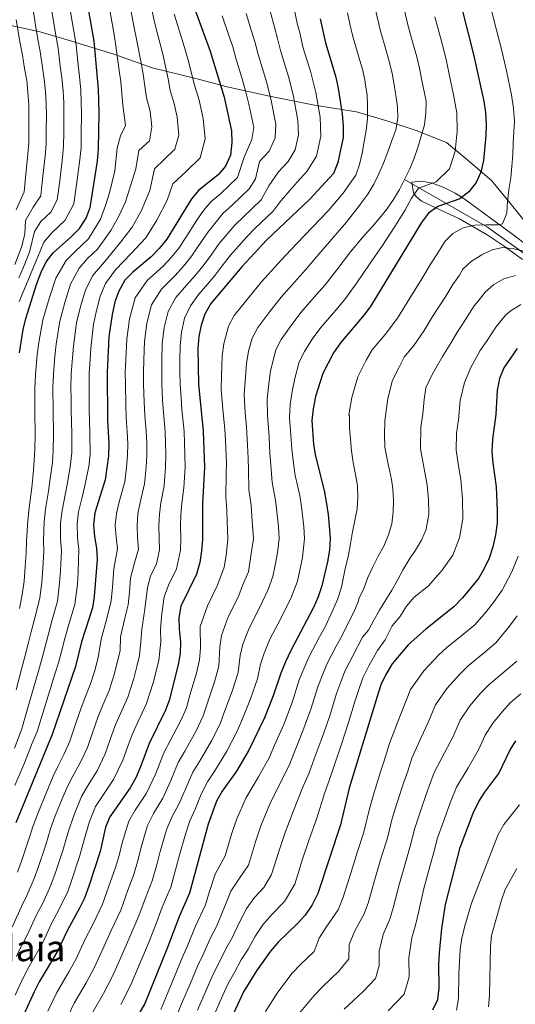
# Model space of a CAD drawing. Extents: x 566644 to 573526, y 724332 to 729030.
# Drawn here: x 570324 to 570542, y 727316 to 727750 of the extents above; entities that cross this region are included whole.
import ezdxf
from ezdxf.enums import TextEntityAlignment as Align

# ---------------------------------------------------------------- set-up
doc = ezdxf.new("R2010")
doc.units = 0
doc.header["$MEASUREMENT"] = 0
doc.linetypes.add('DGN Style 3', pattern=[111.347166, 79.53369, -31.813476])
for name, color, linetype in [('Nivel 1', 7, 'Continuous'), ('Nivel 21', 7, 'Continuous'), ('Nivel 35', 7, 'Continuous'), ('Nivel 4', 7, 'Continuous'), ('Nivel 45', 7, 'Continuous'), ('Nivel 5', 7, 'Continuous'), ('Nivel 57', 7, 'Continuous')]:
    doc.layers.add(name, color=color, linetype=linetype)
doc.styles.add('Style-times', font='times.shx', dxfattribs={"bigfont": 'timesbig.shx'})

msp = doc.modelspace()

# ---------------------------------------------------------------- linework, layer by layer
at = {"layer": 'Nivel 1', "color": 7, "linetype": 'Continuous', "lineweight": 0}
msp.add_polyline3d([(570549.8, 727656.94, 690.96), (570540.22, 727668.97, 694.58), (570531.92, 727678.97, 698), (570520.83, 727688.58, 702.89), (570512.16, 727695.78, 706.34), (570498.8, 727701.06, 711.22), (570485.83, 727705.2, 716.74), (570472.48, 727709.21, 722.21), (570454.05, 727712.18, 730.78), (570434.22, 727716.15, 740.15), (570415.53, 727720.14, 748.72), (570401.16, 727724.01, 754.66), (570382.6, 727728.51, 762.87), (570366.19, 727734.41, 770.47), (570346.6, 727740.42, 781.36), (570333.25, 727744.43, 789.1), (570314.81, 727748.41, 799.97)], dxfattribs=at)
at = {"layer": 'Nivel 21', "color": 7, "linetype": 'DGN Style 3', "lineweight": 0}
msp.add_polyline3d([(570493.68, 727679.4, 709.99), (570530.15, 727658.43, 694.52), (570556.99, 727639.07, 685.83), (570587.62, 727613.26, 672.97), (570602.42, 727599.39, 667.62), (570610.02, 727593.8, 664.54)], dxfattribs=at)
at = {"layer": 'Nivel 35', "color": 92, "linetype": 'DGN Style 3', "lineweight": 0}
msp.add_polyline3d([(570548.45, 727649.74, 693.7), (570540.81, 727655.69, 696.14), (570520.28, 727670.62, 702.07), (570515.93, 727673.43, 703.51), (570511, 727675.93, 705.24), (570505.97, 727677.79, 707.01), (570501.28, 727678.74, 708.62), (570496.81, 727678.24, 709.97), (570497.54, 727673.54, 708.91), (570498.61, 727672.04, 708.14), (570501.18, 727669.83, 706.32), (570517.9, 727662.16, 698.31), (570529.96, 727655.06, 693.4), (570537.89, 727649.84, 690.29), (570545.62, 727644.17, 687.3)], dxfattribs=at)
at = {"layer": 'Nivel 4', "color": 30, "linetype": 'Continuous', "lineweight": 30, "flags": 128}
for points, elevation in [([(570513.8, 727775.03), (570524.02, 727734.45), (570528.55, 727713.94), (570529.25, 727708.89), (570529.54, 727703.75), (570529.39, 727698.75), (570528.38, 727687.83), (570527.19, 727682.62), (570525.18, 727678.04), (570521.93, 727674.02), (570518, 727670.95), (570508.29, 727667.49), (570504.22, 727664.58), (570501.19, 727660.57), (570478.87, 727623.88), (570475.88, 727619.88), (570465.45, 727607.54), (570462.45, 727603.11), (570457.75, 727593.98), (570454.49, 727583.85), (570453.41, 727578.43), (570452.89, 727573.38), (570453.61, 727562.76), (570454.41, 727557.68), (570458.28, 727542.59), (570459.24, 727537.58), (570460.09, 727531.94), (570460.93, 727521.55), (570460.57, 727516.33), (570459.77, 727511.11), (570457.22, 727500.56), (570455.61, 727495.71), (570453.66, 727491.1), (570443.59, 727472.15), (570441.28, 727467.07), (570439.16, 727462.2), (570435.9, 727452.16), (570432, 727442.55), (570425.2, 727428.21), (570419.73, 727418.97), (570413.34, 727410.16), (570410.9, 727405.8), (570407.26, 727395.64), (570398.95, 727365.27), (570394.69, 727355.34), (570389.12, 727340.66), (570379.38, 727316.73), (570371.35, 727302.88)], 700), ([(570324.25, 727603.16), (570325.82, 727613.46), (570327.05, 727618.31), (570331.89, 727633.62), (570333.74, 727638.66), (570335.92, 727643.16), (570338.95, 727647.16), (570347.05, 727654.31), (570350.55, 727657.89), (570353.56, 727662.36), (570355.3, 727667.05), (570358.46, 727687.55), (570358.94, 727692.9), (570359.21, 727708.77), (570358.93, 727719.12), (570357.01, 727740.3), (570353.45, 727761.27)], 775), ([(570401.12, 727755.12), (570408.18, 727735.93), (570414.21, 727715.66), (570417.54, 727700.79), (570417.71, 727695.64), (570417, 727690.15), (570414.83, 727685.33), (570411.69, 727681.44), (570403.18, 727674.69), (570399.9, 727670.92), (570389.02, 727653.22), (570385.66, 727648.99), (570382.17, 727645.41), (570374.03, 727638.63), (570370.51, 727635.08), (570367.87, 727630.3), (570366.15, 727625.52), (570364.94, 727620.07), (570363.53, 727610.11), (570362.74, 727594.46), (570362.97, 727573.35), (570363.51, 727563.22), (570363.35, 727557.75), (570361.97, 727547.27), (570357.35, 727532.66), (570356.74, 727527.37), (570357.17, 727522.28), (570358.14, 727517.11), (570358.36, 727512.12), (570357.11, 727495.91), (570356.31, 727490.98), (570351.53, 727475.94), (570348.79, 727465.07), (570338.54, 727435.11), (570322.55, 727396.35)], 750), ([(570456.51, 727750.07), (570458.81, 727739.52), (570463.5, 727724.43), (570464.51, 727719.41), (570466.26, 727708.37), (570466.68, 727702.97), (570466.64, 727697.97), (570464.31, 727686.96), (570462.4, 727682.09), (570452.05, 727670.73), (570432.86, 727652.76), (570422.01, 727641.04), (570408.41, 727624.83), (570405.76, 727620.09), (570404.09, 727615.38), (570403.15, 727610.35), (570402.74, 727605.07), (570402.92, 727589.29), (570404.98, 727568.63), (570405.69, 727552.79), (570404.77, 727536.71), (570404.7, 727521.05), (570404.34, 727516.04), (570403.56, 727510.88), (570402.09, 727505.78), (570395.23, 727491.61), (570394.26, 727486.55), (570394.44, 727481.55), (570395.09, 727475.93), (570394.9, 727470.83), (570394.1, 727465.9), (570390.22, 727450.49), (570388.39, 727445.83), (570381.27, 727431.23), (570377.53, 727420.96), (570375.38, 727416.1), (570372.86, 727411.62), (570363.93, 727398.94), (570362.06, 727394.3), (570359.66, 727383.72), (570354.7, 727368.43)], 725), ([(570543.26, 727604.98), (570537.38, 727596.48), (570535.45, 727591.87), (570534.38, 727586.77), (570533.8, 727576.01), (570532.35, 727565.21), (570532.12, 727559.73), (570532.48, 727554.74), (570533.99, 727544.16), (570534.47, 727533.76), (570534.38, 727528.15), (570533.75, 727523.03), (570532.53, 727517.81), (570530.86, 727512.77), (570528.78, 727508.18), (570526.22, 727503.89), (570519.13, 727495.36), (570515.38, 727491.32), (570503.07, 727481.58), (570495.21, 727474.69), (570488.23, 727466.23), (570485.43, 727461.57), (570483.28, 727457.06), (570481.63, 727451.89), (570469.35, 727411.58), (570465.51, 727395.36), (570455.49, 727365.14), (570453.03, 727360.12), (570449.91, 727355.59), (570446.54, 727351.91), (570438.24, 727343.86), (570434.64, 727339.83), (570428.48, 727331.08), (570422.77, 727321.84), (570411.56, 727297.44)], 675), ([(570506.12, 727314.04), (570508.36, 727318.51), (570508.85, 727323.58), (570508.77, 727334.06), (570509.05, 727339.07), (570510.02, 727349.8), (570511.75, 727360.32), (570518.1, 727385.39), (570523.93, 727400.51), (570526.34, 727405.63), (570529.03, 727409.84), (570535.16, 727417.95), (570540.06, 727428.17), (570542.65, 727432.44)], 650), ([(570354.7, 727368.43), (570352.82, 727363.18), (570350.66, 727358.67), (570345.39, 727349.11), (570340.95, 727339.79), (570332.9, 727326.37), (570330.6, 727321.93), (570325.97, 727311.68), (570318.85, 727298.17), (570315.16, 727289.94)], 725)]:
    msp.add_lwpolyline(points, dxfattribs=dict(at, elevation=elevation))
at = {"layer": 'Nivel 5', "color": 30, "linetype": 'Continuous', "lineweight": 0, "flags": 128}
for points, elevation in [([(570322.13, 727642), (570325.03, 727649.69), (570326.48, 727655.34), (570326.83, 727661.33), (570330.25, 727667.19), (570333.55, 727672.28), (570334.38, 727679.53), (570335.49, 727689.78), (570335.92, 727694.91), (570335.96, 727700.65), (570336.03, 727707.65), (570335.98, 727712.79), (570335.62, 727718.15), (570335.12, 727723.64), (570334.3, 727728.77), (570333.34, 727735.7), (570332.33, 727741.11), (570331.44, 727746.42), (570330.61, 727751.35), (570329.78, 727756.28), (570328.78, 727761.45), (570326.26, 727772.04), (570325.1, 727777.21), (570322.91, 727786.96)], 790), ([(570323.85, 727636.16), (570326, 727640.89), (570328.66, 727647.51), (570330.87, 727656.61), (570333.6, 727660.91), (570337.95, 727665.04), (570340.8, 727670.54), (570341.9, 727678.91), (570343.15, 727689.04), (570343.59, 727694.24), (570343.65, 727700.03), (570343.76, 727708.03), (570343.67, 727713.23), (570343.39, 727718.48), (570342.87, 727724.21), (570342.17, 727729.29), (570341.23, 727737.23), (570340.21, 727742.9), (570339.33, 727748.08), (570337.67, 727757.95)], 785), ([(570324.08, 727625.71), (570327.87, 727634.89), (570329.87, 727639.77), (570332.29, 727645.34), (570334.91, 727651.89), (570338.45, 727655.95), (570344.25, 727661.47), (570348.05, 727668.79), (570349.42, 727678.29), (570350.8, 727688.29), (570351.27, 727693.57), (570351.35, 727699.4), (570351.49, 727708.4), (570351.37, 727713.68), (570351.16, 727718.8), (570350.62, 727724.78), (570350.04, 727729.82), (570349.12, 727738.77), (570348.08, 727744.69), (570347.23, 727749.75), (570345.56, 727759.61)], 780), ([(570530.87, 727758.27), (570533.32, 727748.58), (570536.13, 727737.44), (570538.47, 727727.19), (570540.73, 727716.63), (570541.63, 727710.63), (570542.13, 727705.05), (570541.8, 727700.4), (570541.44, 727695.37), (570541.29, 727690.28), (570540.94, 727685.26), (570540.39, 727680.1), (570539.58, 727674.88), (570538.97, 727669.85), (570538.68, 727664.63), (570536.83, 727659.86), (570534.81, 727659.45), (570529.59, 727659.48), (570524.57, 727659.37), (570519.5, 727658.09), (570514.95, 727655.71), (570511.39, 727652.09), (570508.22, 727646.79), (570505.44, 727642.62), (570501.28, 727635.78), (570495.95, 727627.25), (570490.57, 727618.4), (570485.21, 727611.22), (570479.45, 727604.41), (570476.84, 727599.84), (570473.08, 727592.54), (570470.41, 727583.43), (570469.2, 727575.79), (570469.41, 727575.34), (570469.45, 727570.19), (570469.82, 727565.1), (570470.38, 727559.96), (570471.07, 727554.81), (570472.02, 727549.66), (570472.91, 727544.65), (570473.15, 727539.5), (570472.79, 727534.41), (570471.86, 727529.32), (570470.79, 727524.29), (570469.91, 727519.13), (570468.98, 727514.1), (570467.5, 727508), (570465.92, 727499.94), (570464.18, 727494.61), (570462.13, 727489.81), (570458.7, 727482.59), (570456.26, 727478.13), (570451.53, 727469.13), (570449.35, 727464.04), (570447.36, 727459.18), (570444.17, 727449.24), (570440.47, 727439.63), (570436.46, 727430.49), (570434.03, 727424.89), (570429.42, 727416.52), (570423.77, 727407.2), (570419.84, 727398.04), (570417.65, 727391.79), (570414.79, 727381.82), (570410.29, 727373.71), (570407.46, 727365.19), (570406.09, 727360.18), (570401.45, 727350.49), (570398.08, 727342.16), (570395.85, 727336.9), (570392.42, 727328.58), (570388.56, 727319.35), (570386.38, 727314.12)], 695), ([(570434.8, 727553.73), (570434.44, 727558.77), (570434.04, 727566.1), (570433.3, 727575.76), (570433.22, 727582.77), (570433.83, 727588.33), (570434.71, 727595.19), (570436.96, 727604.42), (570439.39, 727608.99), (570443.7, 727615.22), (570448.07, 727620.94), (570454.93, 727628.75), (570458.67, 727633.03), (570463.86, 727639.72), (570469.9, 727647.58), (570475.89, 727654.81), (570479.39, 727658.56), (570482.68, 727662.43), (570485.85, 727666.3), (570488.81, 727670.57), (570491.39, 727674.96), (570493.7, 727679.48), (570495.95, 727684.06), (570497.87, 727688.77), (570499.59, 727693.48), (570501.05, 727698.44), (570502.38, 727703.54), (570502.99, 727708.63), (570503.15, 727713.79), (570502.99, 727714.64), (570501.31, 727722.94), (570500.22, 727728.43), (570499.08, 727733.35), (570497.66, 727738.47), (570495.01, 727748.11), (570492.62, 727758.15)], 710), ([(570321.95, 727429.18), (570325.29, 727437.71), (570326.85, 727443.41), (570329.61, 727453.01), (570332.36, 727462.6), (570334.06, 727468.34), (570335.36, 727473.34), (570336.78, 727478.88), (570338.63, 727485.63), (570340.88, 727493.83), (570341.87, 727501.77), (570342.31, 727507.41), (570342.62, 727516.14), (570342.21, 727521.24), (570342.27, 727528.27), (570342.91, 727533.8), (570344.28, 727540.64), (570345.26, 727545.97), (570346.68, 727553.99), (570347.18, 727559.3), (570347.18, 727567.58), (570346.95, 727577.93), (570346.9, 727582.93), (570346.85, 727587.93), (570347.01, 727593.95), (570347.49, 727600.93), (570347.97, 727606.07), (570349.36, 727616.36), (570351.11, 727623.59), (570353.19, 727630.78), (570356.3, 727637.04), (570362.52, 727644.2), (570368.84, 727651.92), (570373.86, 727658.48), (570377.76, 727665.55), (570381.51, 727674.62), (570383.59, 727684.06), (570387.91, 727688.19), (570392.55, 727692.71), (570394.27, 727698.89), (570393.55, 727706.91), (570392.21, 727712.91), (570390.5, 727718.66), (570389.58, 727723.67), (570388.48, 727729.21), (570387.22, 727734.52), (570384.78, 727744.14), (570383.48, 727749.19), (570382.07, 727756.56)], 760), ([(570322.71, 727454.86), (570325.23, 727464.52), (570326.7, 727469.98), (570328.03, 727475.05), (570329.41, 727480.36), (570331.42, 727488.09), (570333.16, 727495.26), (570334.05, 727502.2), (570334.53, 727508.17), (570334.87, 727515.66), (570334.73, 727520.71), (570335.04, 727528.73), (570335.69, 727534.38), (570336.99, 727542.24), (570337.71, 727547.86), (570338.71, 727554.87), (570339.09, 727560.08), (570339.15, 727567.26), (570338.96, 727577.72), (570338.87, 727587.72), (570339.14, 727593.7), (570339.75, 727601.68), (570340.34, 727606.89), (570341.92, 727617.01), (570344.2, 727625.34), (570346.71, 727633.4), (570350.52, 727640.42), (570354.18, 727644.63), (570358.53, 727648.77), (570364.33, 727656.96), (570367.97, 727663.23), (570370.82, 727669.59), (570373.83, 727678.93), (570375.33, 727684.11), (570376.75, 727692.14), (570381.41, 727696.39), (570382.49, 727702.58), (570381.67, 727709.48), (570380.07, 727715.36), (570379.41, 727720.49), (570378.63, 727725.84), (570377.6, 727731.47), (570375.68, 727741.2), (570374.65, 727746.23), (570373.09, 727754.85)], 765), ([(570324.21, 727490.56), (570325.44, 727496.69), (570326.24, 727502.64), (570326.74, 727508.93), (570327.12, 727515.17), (570327.25, 727520.19), (570327.8, 727529.18), (570328.47, 727534.95), (570329.7, 727543.85), (570330.15, 727549.75), (570330.73, 727555.75), (570331.01, 727560.86), (570331.11, 727566.95), (570330.98, 727577.51), (570330.9, 727587.51), (570331.28, 727593.45), (570332, 727602.42), (570332.7, 727607.7), (570334.49, 727617.66), (570337.29, 727627.1), (570340.22, 727636.03), (570344.74, 727643.79), (570348.74, 727647.81), (570354.54, 727653.33), (570359.81, 727662.01), (570362.07, 727667.98), (570363.88, 727673.63), (570366.15, 727683.24), (570367.21, 727693.2), (570368.72, 727698.58), (570370.81, 727703.18), (570369.64, 727712.07), (570369.24, 727717.3), (570368.78, 727722.48), (570367.98, 727728.41), (570366.57, 727738.26), (570365.83, 727743.26), (570364.11, 727753.13)], 770), ([(570393.07, 727627.51), (570397.91, 727633.06), (570401.68, 727637.32), (570404.96, 727641.32), (570408.09, 727645.58), (570412.12, 727651.29), (570418.95, 727659.33), (570422.82, 727662.99), (570430.59, 727670.42), (570433.93, 727676.59), (570438.24, 727682.75), (570442.43, 727687.35), (570445.6, 727692.49), (570447, 727699.1), (570446.77, 727705.34), (570444.83, 727715.96), (570442.75, 727724.25), (570441.16, 727729.47), (570439.13, 727736.17), (570437.82, 727741.48), (570436.43, 727746.46), (570434.55, 727753.49)], 735), ([(570407.03, 727633.44), (570410.27, 727637.35), (570413.45, 727641.4), (570417.06, 727646.16), (570424.21, 727654.21), (570427.84, 727657.88), (570435.84, 727665.45), (570439.34, 727670.24), (570445.14, 727676.74), (570450.73, 727682.88), (570454.96, 727689.73), (570456.82, 727698.54), (570456.51, 727706.85), (570454.67, 727717.69), (570452.26, 727727.11), (570450.73, 727732.1), (570448.97, 727737.84), (570447.7, 727743.33), (570446.47, 727748.26), (570445.12, 727754.52)], 730), ([(570423.5, 727576.95), (570423.12, 727584.95), (570423.51, 727590.58), (570424.05, 727598.48), (570424.99, 727603.8), (570426.56, 727609.65), (570429.06, 727614.27), (570434.33, 727621.27), (570439.39, 727627.64), (570446.44, 727635.53), (570450.06, 727639.61), (570455.05, 727645.5), (570461.51, 727653.02), (570467.97, 727660.53), (570474.24, 727668.55), (570474.48, 727668.82), (570477.58, 727672.96), (570480.22, 727677.41), (570482.4, 727681.93), (570484.45, 727686.57), (570486.37, 727691.61), (570488.09, 727696.52), (570489.81, 727701.29), (570490.69, 727706.45), (570490.58, 727711.47), (570489.82, 727716.55), (570489.3, 727720.12), (570488.32, 727725.43), (570487.22, 727730.37), (570485.7, 727735.64), (570482.94, 727745.25), (570480.58, 727755.45)], 715), ([(570322.21, 727412.75), (570326.13, 727421.95), (570329.8, 727431.28), (570331.91, 727436.41), (570335, 727446.39), (570338, 727455.92), (570339.7, 727461.66), (570341.43, 727466.7), (570342.69, 727471.62), (570344.16, 727477.41), (570345.84, 727483.17), (570348.59, 727492.4), (570349.68, 727501.33), (570350.09, 727506.64), (570350.38, 727516.63), (570349.69, 727521.76), (570349.51, 727527.82), (570350.13, 727533.23), (570351.57, 727539.03), (570352.81, 727544.08), (570354.65, 727553.11), (570355.26, 727558.53), (570355.21, 727567.9), (570354.93, 727578.14), (570354.83, 727588.14), (570354.87, 727594.2), (570355.24, 727600.19), (570355.61, 727605.26), (570356.79, 727615.71), (570358.03, 727621.83), (570359.67, 727628.15), (570362.09, 727633.67), (570366.52, 727639.64), (570373.35, 727646.87), (570379.76, 727653.73), (570384.7, 727661.52), (570389.19, 727670.31), (570391.75, 727677.49), (570397.5, 727682.99), (570403.69, 727689.02), (570405.99, 727697.27), (570405, 727706.29), (570403.21, 727714.28), (570400.93, 727721.95), (570399.76, 727726.85), (570398.33, 727732.57), (570396.83, 727737.57), (570393.89, 727747.07), (570392.3, 727752.16)], 755), ([(570322.79, 727666.06), (570326.3, 727674.03), (570326.86, 727680.15), (570327.83, 727690.53), (570328.25, 727695.58), (570328.27, 727701.28), (570328.3, 727707.28), (570328.28, 727712.35), (570327.85, 727717.83), (570327.37, 727723.06), (570326.43, 727728.25), (570325.46, 727734.16), (570324.45, 727739.32), (570322.72, 727749.69)], 795), ([(570399.64, 727645.28), (570402.74, 727649.77), (570407.17, 727656.41), (570413.69, 727664.45), (570417.81, 727668.1), (570425.33, 727675.39), (570428.1, 727679.65), (570429.88, 727687.4), (570434.13, 727691.83), (570436.76, 727697.71), (570437.02, 727703.82), (570434.99, 727714.24), (570433.24, 727721.39), (570431.59, 727726.83), (570429.28, 727734.49), (570427.94, 727739.63), (570426.38, 727744.65), (570423.98, 727752.47)], 740), ([(570402.23, 727661.53), (570405.13, 727665.82), (570408.44, 727669.57), (570412.79, 727673.22), (570420.08, 727680.36), (570423.11, 727689.29), (570426.51, 727697.05), (570427.28, 727702.31), (570425.14, 727712.51), (570423.72, 727718.52), (570422.02, 727724.19), (570419.44, 727732.82), (570418.05, 727737.78), (570416.34, 727742.84), (570413.42, 727751.45)], 745), ([(570441.46, 727646.19), (570446.25, 727651.28), (570453.13, 727658.46), (570460.01, 727665.63), (570466.63, 727673.47), (570472.23, 727681.33), (570473.89, 727686.1), (570475.09, 727691), (570475.96, 727696.1), (570476.77, 727701.06), (570477.32, 727706.21), (570477.41, 727711.5), (570477.17, 727716.65), (570476.41, 727721.79), (570476.41, 727722.42), (570475.36, 727727.4), (570473.74, 727732.8), (570470.88, 727742.38), (570469.65, 727747.88), (570468.55, 727752.76)], 720), ([(570444.61, 727555.71), (570444.02, 727560.77), (570443.65, 727566.93), (570443.09, 727574.57), (570443.32, 727580.6), (570444.16, 727586.09), (570445.36, 727591.9), (570447.35, 727599.2), (570449.71, 727603.71), (570453.08, 727609.17), (570456.76, 727614.24), (570463.41, 727621.96), (570467.27, 727626.46), (570472.66, 727633.94), (570478.28, 727642.14), (570483.9, 727650.34), (570489.45, 727658.71), (570493.81, 727665.85), (570496.7, 727671.26), (570499.88, 727675.66), (570507.65, 727678.43), (570513.39, 727684.11), (570515.96, 727691.94), (570516.76, 727700.67), (570516.65, 727708.79), (570515.23, 727716.73), (570513.31, 727725.76), (570512.12, 727731.44), (570510.94, 727736.32), (570509.62, 727741.31), (570507.07, 727750.98)], 705), ([(570323.31, 727374.61), (570325.01, 727379.44), (570328.34, 727389.09), (570330.23, 727394.96), (570332.56, 727401.06), (570335.99, 727409.38), (570339.04, 727416.78), (570341.2, 727421.38), (570343.88, 727426.71), (570346.34, 727432.28), (570348.47, 727438.44), (570351.4, 727446.95), (570353.24, 727451.85), (570355.42, 727457.43), (570357.36, 727463.29), (570358.82, 727469.08), (570360.11, 727477.06), (570362.69, 727486.28), (570364.54, 727494.04), (570365.12, 727500.04), (570365.73, 727508.02), (570367.38, 727516.9), (570366.68, 727522.04), (570366.34, 727527.24), (570366.83, 727532.47), (570368.12, 727537.53), (570370.59, 727546.38), (570371.29, 727552.79), (570371.76, 727557.93), (570371.84, 727563.3), (570371.58, 727568.42), (570371.16, 727574.55), (570371, 727580.43), (570370.82, 727589.42), (570370.76, 727594.58), (570370.98, 727600.11), (570371.37, 727609.1), (570372.58, 727618.13), (570375.11, 727627.31), (570380.37, 727634.92), (570387.42, 727641.29), (570391, 727645.1), (570394.33, 727649.25), (570397.39, 727653.95), (570402.23, 727661.53)], 745), ([(570463.55, 727473.99), (570466.08, 727478.5), (570468.66, 727483.92), (570471.15, 727488.67), (570473.24, 727493.62), (570473.49, 727494.83), (570475.68, 727499.48), (570477.46, 727504.19), (570479.64, 727508.97), (570482.09, 727513.61), (570484.59, 727518.07), (570486.58, 727522.98), (570488.1, 727527.94), (570488.72, 727533.17), (570488.81, 727538.32), (570488.57, 727543.34), (570487.96, 727547.45), (570486.24, 727555.59), (570485.01, 727561.55), (570484.87, 727567.11), (570484.99, 727573.14), (570486.34, 727583.02), (570488.4, 727591.1), (570491.22, 727596.58), (570493.45, 727601.27), (570497.77, 727606.38), (570502.27, 727612.92), (570506.31, 727619.56), (570511.78, 727628.08), (570514.9, 727633.21), (570517.86, 727637.29), (570519.25, 727640.03), (570523.13, 727643.45), (570527.68, 727646.22), (570532.22, 727648.48), (570536.78, 727649.55), (570541.81, 727648.88), (570546.84, 727647.81)], 690), ([(570320.93, 727350.3), (570325.14, 727359.51), (570327.5, 727364.33), (570330.69, 727371.76), (570332.43, 727376.69), (570335.78, 727386.56), (570337.91, 727393.58), (570339.94, 727399.37), (570342.98, 727406.77), (570345.26, 727412.32), (570347.68, 727416.89), (570351.12, 727422.94), (570354.14, 727429.45), (570356.24, 727435.46), (570358.87, 727443.02), (570360.93, 727448.1), (570363.66, 727454.53), (570365.94, 727461.52), (570368.56, 727471.92), (570368.7, 727478.18), (570370.58, 727486.34), (570371.97, 727492.17), (570372.65, 727497.93), (570373.11, 727503.92), (570374.84, 727510.78), (570376.62, 727516.69), (570376.18, 727521.79), (570375.93, 727527.11), (570376.31, 727532.28), (570377.28, 727537.33), (570379.23, 727545.49), (570379.89, 727552.79), (570380.18, 727558.11), (570380.18, 727563.39), (570379.93, 727568.47), (570379.34, 727575.75), (570379.11, 727581.4), (570378.84, 727589.39), (570378.78, 727594.7), (570378.93, 727600.1), (570379.21, 727608.09), (570380.22, 727616.19), (570382.36, 727624.33), (570386.72, 727631.22), (570392.66, 727637.18), (570396.34, 727641.21), (570399.64, 727645.28)], 740), ([(570336.63, 727313.4), (570340.59, 727321.67), (570345.98, 727330.71), (570349.01, 727336.11), (570353.32, 727345.41), (570356.42, 727351.57), (570360.79, 727360.55), (570364.2, 727370.43), (570366.28, 727376.23), (570368.05, 727381.96), (570369.34, 727387.49), (570372.26, 727397.03), (570375.14, 727401.88), (570380.08, 727409.36), (570384.21, 727417.93), (570387.68, 727427.02), (570390.46, 727432.32), (570395.17, 727441.32), (570397.65, 727446.94), (570399.23, 727452.41), (570402.06, 727462.15), (570403.41, 727468.05), (570403.9, 727473.18), (570403.67, 727482.65), (570406.9, 727491.85), (570411.33, 727500.82), (570414.29, 727508.82), (570415.15, 727513.92), (570415.94, 727521.15), (570415.62, 727528.89), (570415.45, 727533.89), (570414.97, 727539.83), (570415.2, 727549.77), (570415.27, 727554.78), (570414.81, 727564.46), (570414.56, 727569.58), (570413.71, 727578.14), (570413.02, 727587.12), (570413.18, 727592.82), (570413.39, 727601.77), (570414.07, 727607.08), (570416.16, 727614.87), (570418.73, 727619.55), (570424.96, 727627.33), (570430.7, 727634.34), (570437.95, 727642.31), (570441.46, 727646.19)], 720), ([(570542.49, 727637.21), (570537.41, 727635.73), (570533, 727633.16), (570529.11, 727629.86), (570526.01, 727625.93), (570524.35, 727623.8), (570519.52, 727616.21), (570516.66, 727611.87), (570513.97, 727607.44), (570510.33, 727601.55), (570505.61, 727593.31), (570503.11, 727587.75), (570502.26, 727582.61), (570501.68, 727576.17), (570500.77, 727570.5), (570500.71, 727560.94), (570502.24, 727552.04), (570503.6, 727544.91), (570504.23, 727538.53), (570504.32, 727531.92), (570503.21, 727525.72), (570503.25, 727525.39), (570501.07, 727520.74), (570498.43, 727516.35), (570495.66, 727512.15), (570493.02, 727507.76), (570490.58, 727503.11), (570488.14, 727498.73), (570485.43, 727494.4), (570482.66, 727489.95), (570480.15, 727485.49), (570477.77, 727481.04), (570475.18, 727478.02), (570470.85, 727469.85), (570467.41, 727463.09), (570465.49, 727457.96), (570463.77, 727453.14), (570460.72, 727443.39), (570457.41, 727433.8), (570453.94, 727424.45), (570451.69, 727418.23), (570448.81, 727411.62), (570444.64, 727401.28), (570441.1, 727391.96), (570438.43, 727384.08), (570435.14, 727373.48), (570431.8, 727367.76), (570427.62, 727363.45), (570424.26, 727358.78), (570421.05, 727352.51), (570417.85, 727345.72), (570414.96, 727340.78), (570411.97, 727334.49), (570409.31, 727329.37), (570406.55, 727322.94)], 685), ([(570322.31, 727320.39), (570324.34, 727324.96), (570326.57, 727329.55), (570329.25, 727334.37), (570334.28, 727343.3), (570338.64, 727352.58), (570341.33, 727357.64), (570345.44, 727366.04), (570347.28, 727371.18), (570350.67, 727381.5), (570353.27, 727390.81), (570355.06, 727396.92), (570357.71, 727403.4), (570360.63, 727407.93), (570365.62, 727415.39), (570369.73, 727423.79), (570371.78, 727429.51), (570373.8, 727435.16), (570376.31, 727440.6), (570380.15, 727448.73), (570383.09, 727457.97), (570384.37, 727463.06), (570385.59, 727467.91), (570386.38, 727475.93), (570386.21, 727481.53), (570386.83, 727488.42), (570387.85, 727495.71), (570389.81, 727500.84), (570393.3, 727508.04), (570395.1, 727516.26), (570395.19, 727521.3), (570395.12, 727526.84), (570395.26, 727531.9), (570395.6, 727536.92), (570396.49, 727543.7), (570397.09, 727552.79), (570397.01, 727558.46), (570396.86, 727563.55), (570396.63, 727568.58), (570395.72, 727578.14), (570395.31, 727583.34), (570394.9, 727589.32), (570394.83, 727594.94), (570394.84, 727600.08), (570394.89, 727606.08), (570395.51, 727612.3), (570396.85, 727618.36), (570399.41, 727623.8), (570403.16, 727628.95), (570407.03, 727633.44)], 730), ([(570322.68, 727337.52), (570327.6, 727346.8), (570331.89, 727356.04), (570334.41, 727360.98), (570338.06, 727368.9), (570339.85, 727373.93), (570343.23, 727384.03), (570345.59, 727392.2), (570348.07, 727399.53), (570351.49, 727407.86), (570354.15, 727412.41), (570358.37, 727419.16), (570361.94, 727426.62), (570364.01, 727432.49), (570366.33, 727439.09), (570368.62, 727444.35), (570371.9, 727451.63), (570374.51, 727459.75), (570375.85, 727465.06), (570377.08, 727469.91), (570377.67, 727475.93), (570377.98, 727481.51), (570379.4, 727490.29), (570380.48, 727499.81), (570381.89, 727504.91), (570384.51, 727510.31), (570385.86, 727516.47), (570385.69, 727521.54), (570385.53, 727526.98), (570385.79, 727532.09), (570386.44, 727537.12), (570387.85, 727544.59), (570388.49, 727552.79), (570388.59, 727558.28), (570388.52, 727563.47), (570388.28, 727568.52), (570387.53, 727576.94), (570387.21, 727582.37), (570386.87, 727589.35), (570386.81, 727594.82), (570386.89, 727600.09), (570387.05, 727607.08), (570387.87, 727614.24), (570389.6, 727621.35), (570393.07, 727627.51)], 735), ([(570473.56, 727454.93), (570475.34, 727460.07), (570478.14, 727465.71), (570481.71, 727472.12), (570485.07, 727476.78), (570488.28, 727483.02), (570491.63, 727486.94), (570494.47, 727491.65), (570497.88, 727495.61), (570504.15, 727500.57), (570510.26, 727507.55), (570514.87, 727514.06), (570517.87, 727521.76), (570519.35, 727530.03), (570519.22, 727538.85), (570518.4, 727547.35), (570517.36, 727553.39), (570516.41, 727560.33), (570516.56, 727567.85), (570517.4, 727573.61), (570518.19, 727582.2), (570519.99, 727590.04), (570522.89, 727596.71), (570527.02, 727604.17), (570529.97, 727608.53), (570533.81, 727614.39), (570538.26, 727619.93), (570540.58, 727621.8), (570544.87, 727624.45)], 680), ([(570344.72, 727309.42), (570348.28, 727316.97), (570353.57, 727325.92), (570357.07, 727332.42), (570361.25, 727341.71), (570364.6, 727348.84), (570368.76, 727357.91), (570371.82, 727366.66), (570374.45, 727373.49), (570376.43, 727380.2), (570377.74, 727385.55), (570380.58, 727395.12), (570383.17, 727400.32), (570387.3, 727407.11), (570390.88, 727414.9), (570394.1, 727422.8), (570396.91, 727427.79), (570401.95, 727436.81), (570405.07, 727443.38), (570406.79, 727448.62), (570410.01, 727458.41), (570411.92, 727465.27), (570412.33, 727473.81), (570413.07, 727478.76), (570416.07, 727486.93), (570420.56, 727495.86), (570422.39, 727500.69), (570425.02, 727506.75), (570426.17, 727514.8), (570427.19, 727521.25), (570426.53, 727531.06), (570426.16, 727536.06), (570425.18, 727542.94), (570425, 727551.75), (570424.85, 727556.78), (570424.43, 727565.28), (570424.14, 727570.53), (570423.5, 727576.95)], 715), ([(570355.97, 727312.27), (570361.17, 727321.12), (570365.14, 727328.73), (570369.18, 727338.02), (570372.77, 727346.11), (570376.73, 727355.28), (570379.44, 727362.89), (570382.62, 727370.75), (570384.82, 727378.44), (570386.13, 727383.61), (570388.9, 727393.21), (570391.2, 727398.76), (570394.51, 727404.86), (570397.55, 727411.86), (570400.51, 727418.59), (570403.37, 727423.26), (570408.72, 727432.3), (570412.49, 727439.83), (570414.35, 727444.83), (570417.97, 727454.67), (570420.43, 727462.48), (570421.27, 727469.94), (570422.48, 727474.86), (570425.25, 727482), (570429.8, 727490.9), (570433.62, 727499.01), (570435.76, 727504.69), (570436.77, 727509.67), (570437.74, 727515.08), (570438.43, 727521.35), (570438.2, 727526.61), (570437.43, 727533.23), (570436.87, 727538.24), (570435.38, 727546.05), (570434.8, 727553.73)], 710), ([(570368.77, 727316.32), (570373.2, 727325.05), (570377.1, 727334.32), (570380.95, 727343.39), (570384.7, 727352.65), (570387.06, 727359.11), (570390.78, 727368.01), (570393.2, 727376.68), (570394.52, 727381.68), (570397.22, 727391.29), (570399.23, 727397.2), (570401.73, 727402.6), (570404.22, 727408.83), (570406.93, 727414.37), (570409.82, 727418.73), (570415.5, 727427.79), (570419.92, 727436.28), (570421.92, 727441.04), (570425.93, 727450.92), (570428.94, 727459.7), (570430.22, 727466.07), (570431.88, 727470.97), (570434.42, 727477.07), (570439.04, 727485.94), (570441.21, 727490.49), (570443.64, 727495.06), (570446.49, 727502.62), (570447.58, 727507.54), (570448.75, 727513.1), (570449.68, 727521.45), (570449.36, 727526.57), (570448.33, 727535.41), (570447.57, 727540.42), (570445.59, 727549.17), (570444.61, 727555.71)], 705), ([(570464.43, 727358.05), (570466.56, 727363.06), (570469.97, 727374.14), (570472.98, 727383.67), (570475.74, 727392.23), (570478.18, 727402.45), (570479.82, 727408.21), (570483.1, 727418.66), (570484.74, 727423.51), (570487.07, 727431.16), (570490.55, 727440.45), (570492.77, 727446.01), (570496.35, 727454.89), (570502.16, 727463.15), (570508.62, 727470.01), (570512.33, 727473.45), (570519.8, 727479.43), (570524.6, 727483.38), (570529.53, 727489.08), (570533.14, 727493.7), (570536.66, 727498.63), (570540.88, 727506.81), (570543.69, 727513.63)], 670), ([(570447.29, 727312.3), (570453.89, 727320.3), (570457.5, 727324.09), (570464.69, 727330.95), (570469.11, 727336.46), (570469.28, 727342.68), (570471.73, 727348.76), (570475.82, 727355.99), (570477.62, 727360.98), (570480.72, 727371.89), (570483.59, 727381.47), (570485.97, 727389.1), (570488.16, 727398.18), (570490.29, 727404.83), (570493.3, 727414.12), (570495.14, 727419.04), (570496.89, 727424.77), (570500.92, 727433.8), (570503.91, 727440.12), (570507.28, 727448.21), (570512.28, 727455.47), (570517.94, 727461.74), (570521.6, 727465.33), (570528.14, 727470.64), (570533.81, 727475.44), (570539.93, 727482.8), (570543.26, 727487.35)], 665), ([(570393.39, 727311.5), (570395.55, 727316.57), (570399.48, 727325.76), (570402.58, 727333.13), (570405.02, 727338.32), (570408.2, 727345.64), (570410.89, 727350.7), (570414.26, 727358.85), (570417.28, 727366.25), (570421.39, 727372.36), (570424.97, 727377.65), (570428.04, 727387.94), (570430.47, 727395), (570434.21, 727404.24), (570439.12, 727414.07), (570442.86, 727421.56), (570445.2, 727427.47), (570448.94, 727436.72), (570452.45, 727446.31), (570455.56, 727456.16), (570457.42, 727461), (570459.47, 727466.11), (570463.55, 727473.99)], 690), ([(570467.14, 727314.21), (570471.2, 727318.09), (570475.56, 727322.22), (570480.85, 727327.79), (570482.49, 727333.52), (570482.44, 727339.8), (570484.32, 727347.19), (570487.22, 727353.93), (570488.69, 727358.9), (570491.47, 727369.65), (570494.21, 727379.26), (570496.2, 727385.97), (570498.14, 727393.92), (570500.76, 727401.46), (570503.51, 727409.58), (570506.71, 727418.39), (570511.29, 727427.14), (570515.04, 727434.23), (570518.21, 727441.53), (570522.4, 727447.79), (570527.25, 727453.47), (570530.87, 727457.2), (570536.48, 727461.85), (570543.03, 727467.5)], 660), ([(570409.52, 727310.99), (570413.61, 727320.11), (570416.04, 727325.6), (570418.91, 727330.66), (570421.72, 727335.93), (570424.8, 727340.73), (570427.85, 727346.17), (570431.25, 727351.32), (570435.28, 727355.94), (570440.85, 727361.67), (570445.31, 727369.31), (570448.82, 727380.23), (570451.73, 727388.92), (570455.07, 727398.32), (570458.5, 727409.17), (570460.52, 727414.91), (570462.69, 727421.43), (570465.88, 727430.89), (570468.99, 727440.47), (570471.97, 727450.12), (570473.56, 727454.93)], 680), ([(570486.43, 727313.48), (570493.49, 727320.92), (570495.67, 727328.55), (570495.6, 727336.93), (570496.91, 727345.62), (570498.62, 727351.87), (570499.76, 727356.82), (570502.23, 727367.41), (570504.82, 727377.06), (570506.43, 727382.84), (570508.12, 727389.65), (570511.23, 727398.09), (570513.72, 727405.04), (570516.52, 727412.01), (570521.67, 727420.49), (570526.18, 727428.35), (570529.13, 727434.85), (570532.53, 727440.12), (570536.57, 727445.2), (570540.14, 727449.08), (570544.82, 727453.06)], 655), ([(570516.49, 727313.88), (570517.39, 727318.94), (570517.51, 727329.87), (570518.21, 727340.51), (570518.95, 727345.45), (570520.15, 727351.02), (570523.13, 727360.86), (570534.9, 727391.18), (570537.39, 727395.52), (570544.26, 727404.16)], 645), ([(570530.67, 727315.3), (570531.02, 727320.45), (570531.44, 727341.78), (570531.97, 727346.75), (570536.29, 727362.28), (570538, 727367), (570543.04, 727376.11)], 640), ([(570432.5, 727313.29), (570437.88, 727321.69), (570444.27, 727330.06), (570447.87, 727333.97), (570453.82, 727339.69), (570456.11, 727345.55), (570459.13, 727350.33), (570464.43, 727358.05)], 670), ([(570406.55, 727322.94), (570402.53, 727313.78)], 685)]:
    msp.add_lwpolyline(points, dxfattribs=dict(at, elevation=elevation))
at = {"layer": 'Nivel 57', "color": 92, "linetype": 'DGN Style 3', "lineweight": 0}
msp.add_polyline3d([(570545.62, 727644.17, 687.3), (570537.89, 727649.84, 690.29), (570529.96, 727655.06, 693.4), (570517.9, 727662.16, 698.31), (570501.18, 727669.83, 706.32), (570498.61, 727672.04, 708.14), (570497.54, 727673.54, 708.91), (570496.81, 727678.24, 709.97), (570501.28, 727678.74, 708.62), (570505.97, 727677.79, 707.01), (570511, 727675.93, 705.24), (570515.93, 727673.43, 703.51), (570520.28, 727670.62, 702.07), (570540.81, 727655.69, 696.14), (570548.45, 727649.74, 693.7)], dxfattribs=at)

# ---------------------------------------------------------------- texts
at = {"layer": 'Nivel 45', "color": 7, "linetype": 'Continuous', "lineweight": 0, "style": 'Style-times'}
msp.add_text('Aldaia', height=11.5, dxfattribs=at).set_placement((570321.62, 727341.14, 736.76), align=Align.MIDDLE_CENTER)

doc.saveas('drawing.dxf')
